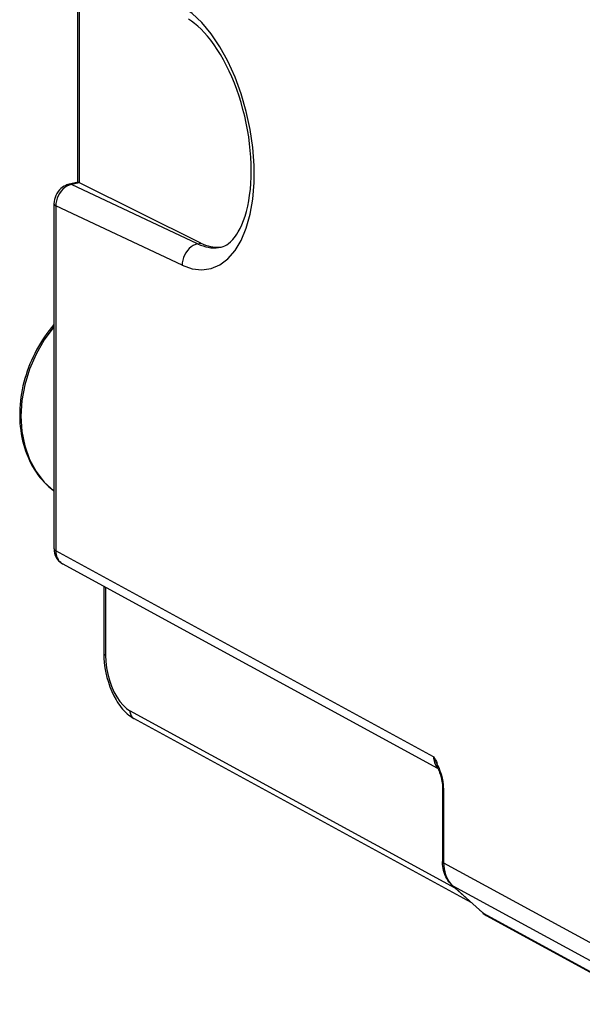
# Model space of a CAD drawing. Extents: x 0 to 420, y 0 to 297.
# Drawn here: x 332 to 347, y 219 to 245 of the extents above; entities that cross this region are included whole.
import ezdxf

# ---------------------------------------------------------------- set-up
doc = ezdxf.new("R2010")
doc.units = 0
doc.layers.get('0').update_dxf_attribs({"linetype": 'CONTINUOUS'})

msp = doc.modelspace()

# ---------------------------------------------------------------- linework, layer by layer
at = {"color": 7}
for p, q in [((333.363007, 241.007599), (333.363007, 247.059799)), ((333.406799, 241.000473), (333.406799, 247.033951)), ((333.367401, 241.013077), (333.128937, 240.959412)), ((333.406799, 241.000473), (333.189056, 240.951462)), ((336.535706, 239.380829), (333.189056, 240.951462)), ((336.618469, 239.399445), (333.406799, 241.000473)), ((332.727753, 240.441147), (332.727753, 231.304581)), ((336.125244, 238.813522), (332.775726, 240.385498)), ((332.775726, 240.385498), (332.775726, 231.248932)), ((336.535706, 239.380829), (336.618469, 239.399445)), ((342.7854, 225.794312), (332.775726, 231.248932)), ((342.904785, 225.481491), (332.956909, 230.902451)), ((334.046112, 230.308899), (334.046112, 228.537476)), ((334.094055, 230.282761), (334.094055, 228.481827)), ((343.363403, 222.312805), (334.739227, 227.012421)), ((343.782379, 221.935837), (334.847717, 226.804642)), ((343.022247, 224.993774), (343.022247, 223.020233)), ((343.05423, 224.95668), (343.05423, 222.983139)), ((343.05423, 222.983139), (348.532227, 219.997986)), ((343.992767, 221.746536), (343.284241, 222.384033)), ((343.298523, 222.373947), (348.500244, 219.539352)), ((344.00705, 221.736465), (343.298523, 222.373947)), ((343.992767, 221.746536), (344.082825, 221.662643)), ((344.00705, 221.736465), (344.102722, 221.647339)), ((344.102722, 221.647339), (344.082825, 221.662643)), ((344.102722, 221.647339), (348.500885, 219.25061)), ((344.181183, 221.58902), (348.501556, 219.23468))]:
    msp.add_line(p, q, dxfattribs=at)
for points in [[(336.125244, 238.813538), (336.388123, 238.720734), (336.644958, 238.691315), (336.891418, 238.725739), (337.122986, 238.823456), (337.33551, 238.982697), (337.52533, 239.200653), (337.688904, 239.473358), (337.823425, 239.796051), (337.926453, 240.162933), (337.996277, 240.567505), (338.031433, 241.002533), (338.031433, 241.460266), (337.996277, 241.932587), (337.926453, 242.411041), (337.823425, 242.887115), (337.688904, 243.352325), (337.52533, 243.798431), (337.33551, 244.217438), (337.122986, 244.601929), (336.891418, 244.945007), (336.644958, 245.24057), (336.388123, 245.483368), (336.125244, 245.669098)], [(337.157104, 239.29512), (337.210663, 239.310699), (337.257446, 239.330322), (337.305176, 239.356461), (337.354279, 239.390045), (337.404755, 239.432007), (337.436615, 239.462601), (337.468781, 239.496872), (337.504547, 239.539276), (337.540283, 239.586426), (337.575714, 239.638382), (337.610626, 239.695129), (337.65979, 239.785751), (337.706726, 239.886124), (337.750824, 239.995911), (337.791595, 240.114685), (337.828552, 240.241852), (337.861328, 240.376984), (337.889618, 240.519501), (337.913147, 240.668823), (337.931671, 240.82431), (337.945068, 240.985397), (337.953186, 241.151428), (337.955902, 241.321808), (337.953156, 241.49585), (337.944946, 241.672943), (337.931213, 241.852448), (337.912018, 242.033691), (337.88739, 242.216034), (337.857422, 242.398834), (337.822174, 242.581451), (337.781769, 242.763229), (337.736389, 242.943542), (337.686157, 243.12175), (337.631287, 243.297226), (337.57196, 243.46936), (337.508453, 243.637543), (337.440979, 243.801178), (337.369843, 243.959686), (337.295349, 244.112503), (337.217804, 244.259094), (337.137573, 244.398895), (337.055084, 244.531433), (336.970734, 244.656189), (336.884949, 244.772766), (336.798248, 244.880707), (336.711182, 244.979645), (336.624268, 245.069275), (336.538116, 245.149399), (336.45343, 245.219788), (336.37085, 245.280396), (336.291107, 245.331299)], [(333.128937, 240.959412), (333.098267, 240.951401), (333.068237, 240.94133), (333.039581, 240.929581), (332.997009, 240.907944), (332.953583, 240.880112), (332.913727, 240.848541), (332.872192, 240.807968), (332.835571, 240.763596), (332.804016, 240.715988), (332.777557, 240.665482), (332.756409, 240.612427), (332.740814, 240.557175), (332.73111, 240.499908), (332.727753, 240.441147)], [(333.189026, 240.951447), (333.129456, 240.93338), (333.071228, 240.906036), (333.015503, 240.869995), (332.96344, 240.825989), (332.916077, 240.774933), (332.874329, 240.717834), (332.839172, 240.655853), (332.811218, 240.590302), (332.791077, 240.522461), (332.779175, 240.453705), (332.775696, 240.385529)], [(333.189026, 240.951447), (333.18219, 240.954376), (333.175293, 240.956787), (333.168518, 240.95871), (333.161682, 240.960114), (333.154968, 240.960999), (333.148376, 240.961365), (333.141785, 240.961212), (333.135315, 240.960602), (333.128967, 240.959412)], [(332.727783, 240.441132), (332.728394, 240.434601), (332.730164, 240.428101), (332.733215, 240.421661), (332.737488, 240.415283), (332.742859, 240.409027), (332.749451, 240.402863), (332.757141, 240.396881), (332.765869, 240.391083), (332.775696, 240.385498)], [(336.535706, 239.380829), (336.476013, 239.362762), (336.417786, 239.335449), (336.362122, 239.299377), (336.310181, 239.25531), (336.263, 239.204132), (336.221619, 239.146912), (336.186829, 239.084778), (336.159241, 239.019012), (336.139587, 238.950958), (336.128174, 238.881989), (336.125244, 238.813538)], [(336.535706, 239.380829), (336.606812, 239.349945), (336.677673, 239.32431), (336.74823, 239.304016), (336.818298, 239.289062), (336.887695, 239.27948), (336.956421, 239.275299), (337.024353, 239.27652), (337.091248, 239.283112), (337.157104, 239.295135)], [(336.618469, 239.399445), (336.682922, 239.369598), (336.747131, 239.344452), (336.811096, 239.324066), (336.874634, 239.30838), (336.937683, 239.297455), (337.000183, 239.291351), (337.062073, 239.290009), (337.123108, 239.293488), (337.183289, 239.301788)], [(332.727753, 237.244415), (332.662628, 237.166382), (332.599487, 237.086395), (332.538391, 237.004501), (332.479401, 236.920837), (332.422607, 236.835464), (332.368042, 236.748489), (332.315765, 236.659988), (332.265839, 236.570099), (332.218323, 236.478867), (332.173248, 236.386429), (332.130707, 236.292877), (332.090698, 236.198303), (332.053284, 236.102814), (332.018524, 236.0065), (331.98642, 235.9095), (331.957062, 235.81189), (331.93042, 235.713776), (331.906586, 235.615265), (331.885559, 235.516479), (331.867371, 235.417511), (331.85202, 235.318451), (331.839569, 235.219452), (331.830017, 235.120575), (331.823395, 235.021942), (331.819702, 234.92366), (331.818939, 234.825851), (331.821136, 234.728546), (331.826263, 234.632339), (331.834229, 234.537872), (331.845123, 234.444031), (331.859344, 234.348389), (331.876465, 234.254578), (331.896393, 234.162949), (331.91922, 234.072632), (331.944977, 233.983719), (331.973633, 233.896332), (332.005188, 233.810547), (332.039581, 233.726501), (332.076782, 233.644272), (332.11676, 233.563965), (332.159546, 233.485687), (332.205017, 233.409531), (332.253174, 233.335602), (332.303925, 233.263992), (332.3573, 233.194809), (332.413147, 233.128143), (332.471466, 233.064087), (332.532166, 233.002716), (332.595184, 232.944138), (332.660431, 232.888428), (332.728119, 232.835464)], [(332.727722, 237.18454), (332.471008, 236.835785), (332.253479, 236.457855), (332.079529, 236.058411), (331.95282, 235.645477), (331.875732, 235.227417), (331.849915, 234.812653), (331.875793, 234.409515), (331.953003, 234.026184), (332.079895, 233.67038), (332.253845, 233.349274), (332.471497, 233.069336), (332.728333, 232.836212)], [(332.727783, 231.304596), (332.728394, 231.298065), (332.730164, 231.291534), (332.733215, 231.285095), (332.737488, 231.278717), (332.742859, 231.27243), (332.749451, 231.266327), (332.757141, 231.260345), (332.765869, 231.254547), (332.775696, 231.248932)], [(332.775696, 231.248932), (332.778015, 231.199005), (332.785095, 231.150726), (332.797058, 231.104645), (332.813538, 231.061371), (332.834412, 231.021332), (332.859558, 230.985016), (332.888611, 230.95285), (332.921143, 230.925232), (332.956909, 230.902435)], [(334.046082, 228.537476), (334.046692, 228.530945), (334.048523, 228.524445), (334.051575, 228.517975), (334.055786, 228.511627), (334.061218, 228.505341), (334.067749, 228.499207), (334.075439, 228.493225), (334.084167, 228.487427), (334.094055, 228.481842)], [(334.046112, 228.537476), (334.049652, 228.40947), (334.060211, 228.280029), (334.077576, 228.149994), (334.101593, 228.020309), (334.13205, 227.891861), (334.168762, 227.765579), (334.211487, 227.642349), (334.26004, 227.523056), (334.314209, 227.408539), (334.37381, 227.299591), (334.405609, 227.247421), (334.438721, 227.19693), (334.473145, 227.148193), (334.508911, 227.101318), (334.546051, 227.05632), (334.584595, 227.013367), (334.624512, 226.972534), (334.665894, 226.933945), (334.708893, 226.897644), (334.753479, 226.863876), (334.799744, 226.832809), (334.847717, 226.804642)], [(334.094055, 228.481842), (334.100647, 228.318756), (334.120178, 228.152039), (334.152283, 227.985016), (334.196289, 227.821045), (334.251404, 227.663422), (334.316345, 227.51535), (334.390015, 227.379791), (334.470764, 227.259491), (334.557129, 227.15683), (334.647156, 227.073944), (334.739258, 227.012421)], [(334.739197, 227.012421), (334.74054, 226.982483), (334.744751, 226.953552), (334.751892, 226.925934), (334.761719, 226.899994), (334.774231, 226.875977), (334.789307, 226.854218), (334.806702, 226.83493), (334.826233, 226.818329), (334.847717, 226.804657)], [(343.05423, 224.95668), (343.053223, 225.000549), (343.050415, 225.044388), (343.039124, 225.135544), (343.020874, 225.227737), (342.996368, 225.319427), (342.96637, 225.409546), (342.931702, 225.497726), (342.904297, 225.559906), (342.850952, 225.669617), (342.7854, 225.794312)], [(342.7854, 225.794312), (342.81311, 225.74884), (342.838654, 225.710876), (342.850433, 225.692429), (342.865387, 225.664993), (342.87558, 225.637482), (342.878357, 225.623535), (342.879272, 225.609406), (342.878174, 225.595032), (342.874817, 225.580338), (342.87146, 225.569077), (342.870789, 225.563385), (342.873413, 225.550034), (342.885864, 225.5177), (342.900665, 225.486771), (342.915833, 225.456131), (342.935699, 225.410172), (342.947388, 225.378769), (342.968018, 225.314728), (342.985291, 225.253021), (343, 225.190704), (343.008484, 225.14653), (343.015137, 225.102097), (343.020386, 225.048065), (343.022247, 224.993774)], [(343.022278, 224.993774), (343.022644, 224.98941), (343.023865, 224.985077), (343.02594, 224.980774), (343.028748, 224.976532), (343.032288, 224.972351), (343.036682, 224.968262), (343.041809, 224.964264), (343.047668, 224.960419), (343.05426, 224.956696)], [(343.284241, 222.384033), (343.242798, 222.424469), (343.204651, 222.468155), (343.169952, 222.514801), (343.138794, 222.564117), (343.111328, 222.615753), (343.087524, 222.669449), (343.067444, 222.724945), (343.051056, 222.781982), (343.039886, 222.832291), (343.031464, 222.883408), (343.024536, 222.951431), (343.022247, 223.020233)], [(343.022278, 223.020233), (343.022644, 223.015869), (343.023865, 223.011536), (343.02594, 223.007233), (343.028748, 223.002991), (343.032288, 222.99881), (343.036682, 222.99472), (343.041809, 222.990753), (343.047668, 222.986847), (343.05426, 222.983124)], [(343.054199, 222.983124), (343.057312, 222.902008), (343.066711, 222.822906), (343.082458, 222.746429), (343.104309, 222.673218), (343.132141, 222.60379), (343.165771, 222.538666), (343.204895, 222.478363), (343.249268, 222.423309), (343.298523, 222.373932)], [(343.284241, 222.384033), (343.285706, 222.382751), (343.28717, 222.3815), (343.288696, 222.38031), (343.290222, 222.37915), (343.291809, 222.378021), (343.293457, 222.376953), (343.295105, 222.375916), (343.296814, 222.374908), (343.298523, 222.373932)], [(343.992737, 221.746552), (343.994202, 221.74527), (343.995667, 221.744049), (343.997253, 221.742828), (343.998779, 221.741669), (344.000366, 221.74057), (344.002014, 221.739471), (344.003601, 221.738434), (344.00531, 221.737427), (344.007019, 221.736481)]]:
    msp.add_lwpolyline(points, dxfattribs=at)
for centre, radius, start, end in [((333.361176, 240.930222), 0.083411, 57.004817, 85.715664), ((333.178741, 231.293701), 0.450379, 178.617739, 240.446459), ((343.19809, 225.779877), 0.412011, 177.995727, 222.741092), ((344.402771, 221.986771), 0.455371, 225.37495, 240.877895), ((344.365356, 221.918076), 0.37714, 225.87048, 240.974569)]:
    msp.add_arc(centre, radius, start, end, dxfattribs=at)

doc.saveas('drawing.dxf')
